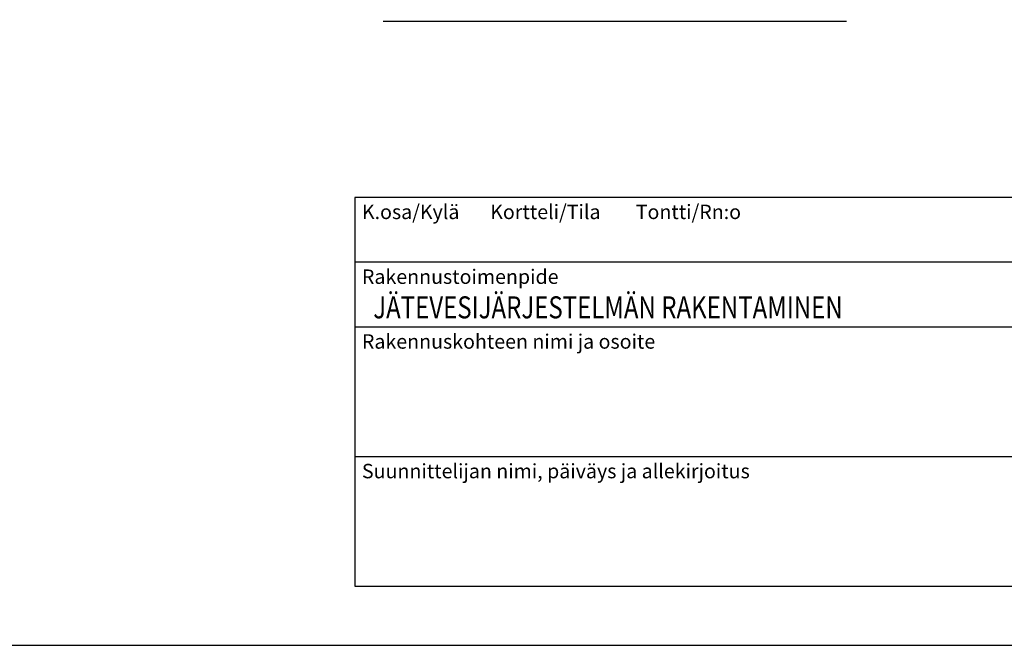
# Model space of a CAD drawing. Extents: x -3200 to 17800, y -1956 to 12894.
# Drawn here: x 5982 to 12687, y -1956 to 2301 of the extents above; entities that cross this region are included whole.
import ezdxf

# ---------------------------------------------------------------- set-up
doc = ezdxf.new("R2010")
doc.units = 0
doc.header["$LTSCALE"] = 50
doc.linetypes.add('HIDDENX2', pattern=[19.05, 12.7, -6.35])
doc.layers.get('0').update_dxf_attribs({"linetype": 'CONTINUOUS'})
doc.layers.add('A0N050', color=7, linetype='CONTINUOUS')
doc.layers.add('POHJAVESI', color=5, linetype='HIDDENX2')
doc.styles.add('ROMANS', font='ROMANS.SHX')
doc.styles.add('S', font='istorak', dxfattribs={"width": 0.8})

msp = doc.modelspace()

# ---------------------------------------------------------------- linework, layer by layer
for p, q in [((17328.32053, 1091.53136), (8263.76826, 1091.53136)), ((8263.76826, 1091.53136), (8263.76826, -1554.33795)), ((17328.32053, 650.55314), (8263.76826, 650.55314)), ((17328.32053, 209.57492), (8263.76826, 209.57492)), ((17328.32053, -672.38151), (8263.76826, -672.38151)), ((8263.76826, -1554.33795), (17328.32053, -1554.33795))]:
    msp.add_line(p, q)
at = {"layer": 'A0N050'}
msp.add_lwpolyline([(-3200.4596, -1955.84882), (17799.5404, -1955.84882), (17799.5404, 12894.15118), (-3200.4596, 12894.15118)], close=True, dxfattribs=at)
at = {"layer": 'POHJAVESI', "linetype": 'CONTINUOUS'}
msp.add_line((8457.15064, 2290.69035), (11613.23271, 2290.69035), dxfattribs=at)

# ---------------------------------------------------------------- texts
at = {"style": 'ROMANS'}
for s, p in [('K.osa/Kylä       Kortteli/Tila        Tontti/Rn:o', (8312.76584, 944.53862)), ('Rakennustoimenpide', (8312.76584, 503.5604)), ('Rakennuskohteen nimi ja osoite', (8312.76584, 62.58218)), ('Suunnittelijan nimi, päiväys ja allekirjoitus', (8312.76584, -819.37425))]:
    msp.add_text(s, height=97.9951597, dxfattribs=at).set_placement(p)
at = {"style": 'S', "width": 0.8}
msp.add_text('JÄTEVESIJÄRJESTELMÄN RAKENTAMINEN', height=150, dxfattribs=at).set_placement((8389.96269, 268.91559))

doc.saveas('drawing.dxf')
